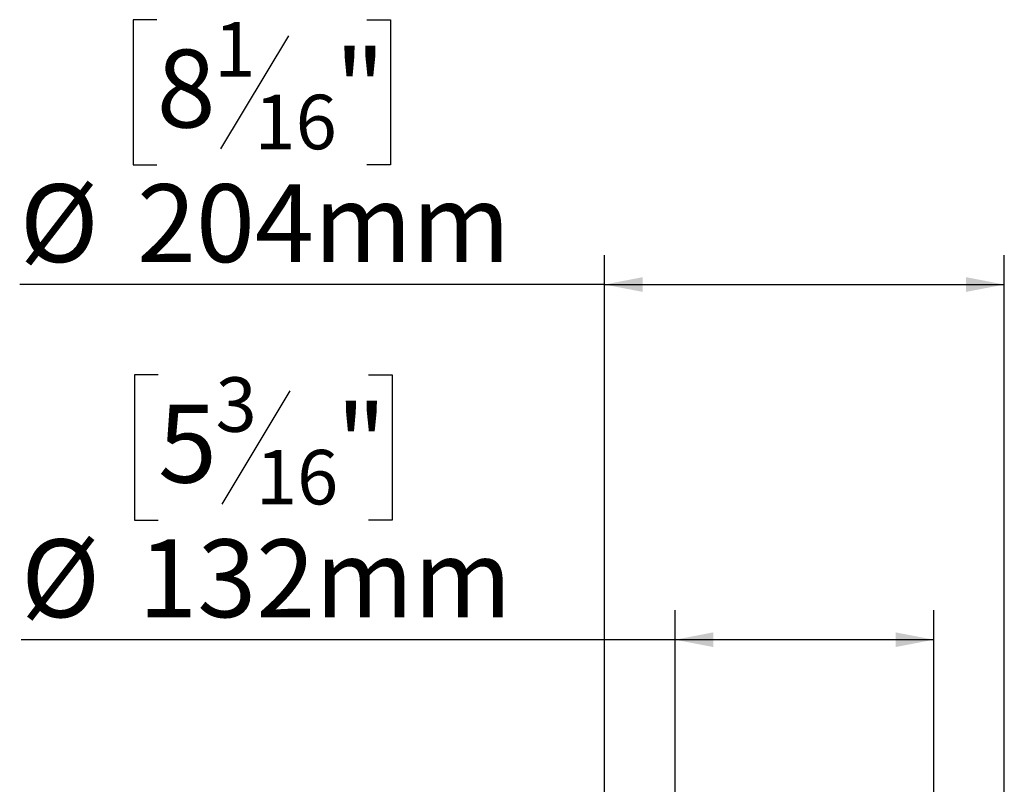
# Model space of a CAD drawing. Units: millimetres. Extents: x 2 to 670, y -226 to 199.
# Drawn here: x 210 to 243, y 148 to 174 of the extents above; entities that cross this region are included whole.
import ezdxf

# ---------------------------------------------------------------- set-up
doc = ezdxf.new("R2010")
doc.units = ezdxf.units.MM
doc.layers.add('FORMAT', color=7, linetype='Continuous')
doc.styles.add('SLDTEXTSTYLE1', font='TXT', dxfattribs={"width": 0.75})
doc.dimstyles.new('SLDDIMSTYLE0', dxfattribs={"dimtxt": 2.645833, "dimasz": 1.3, "dimexe": 0, "dimexo": 0.0625, "dimgap": 0.661458, "dimtad": 1, "dimdec": 0, "dimlfac": 15, "dimrnd": 1e-09, "dimzin": 12, "dimdsep": 46, "dimtxsty": 'SLDTEXTSTYLE1', "dimsah": 1, "dimcen": 0.09, "dimadec": 0, "dimazin": 3, "dimtfac": 1, "dimtdec": 0, "dimtofl": 0, "dimtmove": 0, "dimatfit": 3, "dimfxl": 0, "dimfrac": 2, "dimtolj": 1, "dimtzin": 12, "dimarcsym": 0})

# ---------------------------------------------------------------- blocks, each defined once
blk = doc.blocks.new('_D_8')
at = {"layer": 'FORMAT'}
for p, q in [((214.554, 162.268), (213.75, 162.268)), ((213.75, 162.268), (213.75, 157.33)), ((221.707, 162.268), (222.512, 162.268)), ((222.512, 162.268), (222.512, 157.33)), ((219.032, 161.723), (216.723, 157.875)), ((213.75, 157.33), (214.554, 157.33)), ((222.512, 157.33), (221.707, 157.33)), ((232.139, 148.047), (232.139, 154.265)), ((240.939, 148.047), (240.939, 154.265)), ((232.139, 153.265), (209.894, 153.265)), ((240.939, 153.265), (232.139, 153.265))]:
    blk.add_line(p, q, dxfattribs=at)
for points in [[(232.139, 153.265), (233.439, 153.015), (233.439, 153.515)], [(240.939, 153.265), (239.639, 153.515), (239.639, 153.015)]]:
    blk.add_solid(points, dxfattribs=at)
at = {"layer": 'FORMAT', "attachment_point": 1, "style": 'SLDTEXTSTYLE1'}
for s, insert, char_height in [('3', (216.509, 162.186), 1.852), ('5', (214.554, 161.251), 2.646), ('"', (220.615, 161.251), 2.646), ('16', (217.878, 159.717), 1.8521), ('%%c', (209.894, 156.676), 2.6458), ('132mm', (213.888, 156.676), 2.6458)]:
    blk.add_mtext(s, dxfattribs=dict(at, insert=insert, char_height=char_height))
blk = doc.blocks.new('_D_10')
at = {"layer": 'FORMAT', "color": 7}
for p, q in [((214.507, 174.342), (213.702, 174.342)), ((213.702, 174.342), (213.702, 169.403)), ((221.66, 174.342), (222.465, 174.342)), ((222.465, 174.342), (222.465, 169.403)), ((218.985, 173.797), (216.676, 169.948)), ((213.702, 169.403), (214.507, 169.403)), ((222.465, 169.403), (221.66, 169.403)), ((229.739, 147.147), (229.739, 166.339)), ((243.339, 147.147), (243.339, 166.339)), ((229.739, 165.339), (209.847, 165.339)), ((229.739, 165.339), (243.339, 165.339))]:
    blk.add_line(p, q, dxfattribs=at)
for points in [[(229.739, 165.339), (231.039, 165.089), (231.039, 165.589)], [(243.339, 165.339), (242.039, 165.589), (242.039, 165.089)]]:
    blk.add_solid(points, dxfattribs=at)
at = {"layer": 'FORMAT', "color": 7, "attachment_point": 1, "style": 'SLDTEXTSTYLE1'}
for s, insert, char_height in [('1', (216.462, 174.26), 1.852), ('8', (214.507, 173.324), 2.646), ('"', (220.567, 173.324), 2.646), ('16', (217.83, 171.79), 1.8521), ('%%c', (209.847, 168.749), 2.6458), ('204mm', (213.841, 168.749), 2.6458)]:
    blk.add_mtext(s, dxfattribs=dict(at, insert=insert, char_height=char_height))

msp = doc.modelspace()

# ---------------------------------------------------------------- dimensions: what is measured, and where the dimension line sits
at = {"layer": 'FORMAT', "color": 7}
dim = msp.add_linear_dim(base=(243.339, 165.339), p1=(229.739, 146.147), p2=(243.339, 146.147), text='%%c<>', dimstyle='SLDDIMSTYLE0', dxfattribs=at)
dim.commit()
dim.dimension.update_dxf_attribs({"geometry": '_D_10', "text_midpoint": (218.084, 165.339), "dimtype": 160})
at = {"layer": 'FORMAT'}
dim = msp.add_linear_dim(base=(232.139, 153.265), p1=(240.939, 147.047), p2=(232.139, 147.047), text='%%c<>', dimstyle='SLDDIMSTYLE0', dxfattribs=at)
dim.commit()
dim.dimension.update_dxf_attribs({"geometry": '_D_8', "text_midpoint": (218.131, 153.265), "dimtype": 160})

doc.saveas('drawing.dxf')
